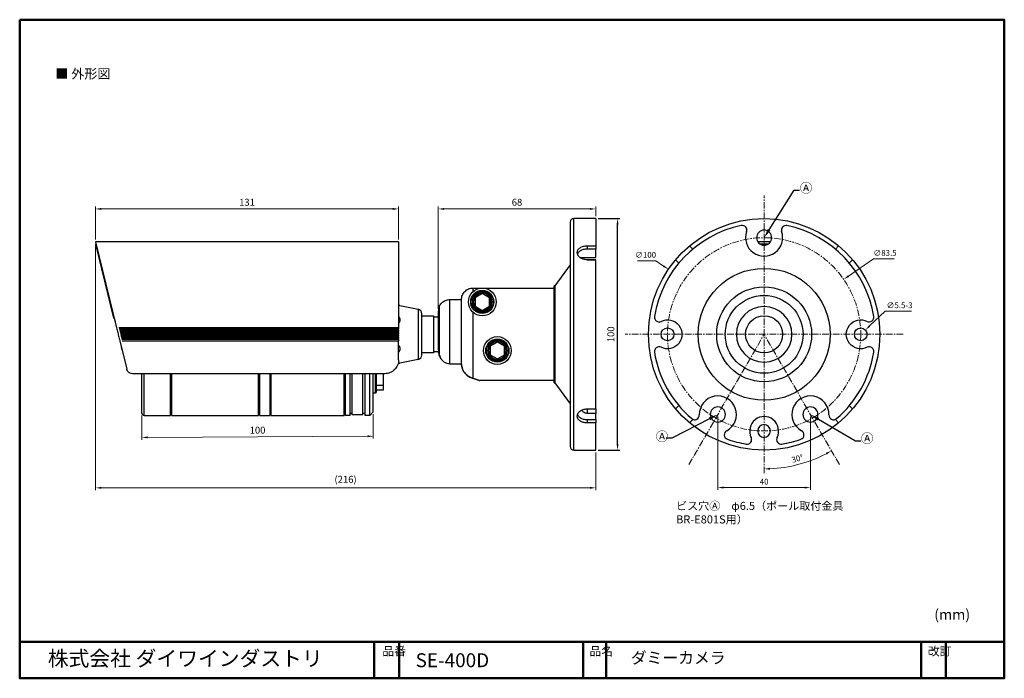
# Model space of a CAD drawing. Units: millimetres. Extents: x 18 to 443, y 10 to 295.
import ezdxf
from ezdxf import colors
from ezdxf.entities.mleader import LeaderData, LeaderLine
from ezdxf.math import Vec2, Vec3

# ---------------------------------------------------------------- set-up
doc = ezdxf.new("R2010")
doc.units = ezdxf.units.MM
doc.header["$LTSCALE"] = 0.3
doc.linetypes.add('CENTER', pattern=[50.8, 31.75, -6.35, 6.35, -6.35])
for name, color, linetype, lineweight in [('AM_5', 3, 'Continuous', 25), ('中心線', 2, 'CENTER', 13), ('外形線', 7, 'Continuous', 30), ('寸法線', 3, 'Continuous', 15), ('枠', 130, 'CENTER', 50)]:
    doc.layers.add(name, color=color, linetype=linetype, lineweight=lineweight)
doc.layers.add('レイヤー_1_0', color=160, linetype='Continuous')
doc.styles.add('KANJISTD', font='txt', dxfattribs={"bigfont": 'extfont'})
doc.styles.get("Standard").update_dxf_attribs({"font": 'romans.shx', "width": 0.8, "bigfont": 'bigfont.shx'})
doc.dimstyles.new('AM_ISO$0', dxfattribs={"dimtxt": 3, "dimasz": 2.5, "dimexe": 1, "dimexo": 1, "dimgap": 1, "dimtad": 1, "dimdsep": 46, "dimtxsty": 'Standard', "dimcen": 0, "dimclrd": 256, "dimclre": 256, "dimclrt": 2, "dimadec": 0, "dimazin": 2, "dimtp": 0.1, "dimtm": 0.1, "dimtfac": 0.71, "dimtmove": 0, "dimatfit": 3, "dimfxl": 1, "dimlwd": -1, "dimlwe": -1, "dimarcsym": 1})
doc.dimstyles.new('AM_ISO$2', dxfattribs={"dimtxt": 3, "dimasz": 2.5, "dimexe": 1, "dimexo": 1, "dimgap": 1, "dimtad": 1, "dimdsep": 46, "dimtxsty": 'Standard', "dimcen": 0, "dimclrd": 256, "dimclre": 256, "dimclrt": 2, "dimadec": 0, "dimazin": 2, "dimtp": 0.1, "dimtm": 0.1, "dimtfac": 0.71, "dimtmove": 0, "dimatfit": 3, "dimfxl": 1, "dimlwd": -1, "dimlwe": -1, "dimarcsym": 1})
doc.dimstyles.new('AM_ISO$3', dxfattribs={"dimtxt": 3, "dimasz": 2.5, "dimexe": 1, "dimexo": 1, "dimgap": 1, "dimtad": 1, "dimtoh": 1, "dimdsep": 46, "dimtxsty": 'Standard', "dimcen": 0, "dimclrd": 256, "dimclre": 256, "dimclrt": 2, "dimadec": 0, "dimazin": 2, "dimtp": 0.1, "dimtm": 0.1, "dimtfac": 0.71, "dimtofl": 0, "dimtmove": 0, "dimatfit": 0, "dimfxl": 1, "dimlwd": -1, "dimlwe": -1, "dimarcsym": 1})

# ---------------------------------------------------------------- blocks, each defined once
blk = doc.blocks.new('*D221')
at = {"layer": 'Defpoints', "color": 0, "transparency": 16777216}
for p in [(181.26, 212.85), (50.26, 198.68), (181.26, 198.68)]:
    blk.add_point(p, dxfattribs=at)
at = {"layer": '寸法線', "transparency": 16777216}
for p, q in [((50.26, 199.68), (50.26, 213.85)), ((52.76, 212.85), (178.76, 212.85)), ((181.26, 199.68), (181.26, 213.85))]:
    blk.add_line(p, q, dxfattribs=at)
for points in [[(52.76, 213.26), (52.76, 212.43), (50.26, 212.85)], [(178.76, 213.26), (178.76, 212.43), (181.26, 212.85)]]:
    blk.add_solid(points, dxfattribs=at)
at = {"layer": '寸法線', "color": 2, "transparency": 16777216, "insert": (115.76, 215.35), "char_height": 3, "attachment_point": 5}
blk.add_mtext('131', dxfattribs=at)
blk = doc.blocks.new('*D222')
at = {"layer": 'Defpoints', "color": 0, "transparency": 16777216}
for p in [(70.27, 124.68), (170.26, 125.18), (170.32, 114.65)]:
    blk.add_point(p, dxfattribs=at)
at = {"layer": '寸法線', "transparency": 16777216}
for p, q in [((70.27, 123.68), (70.32, 113.15)), ((170.27, 124.18), (170.32, 113.65)), ((72.82, 114.17), (167.82, 114.64))]:
    blk.add_line(p, q, dxfattribs=at)
for points in [[(167.82, 115.06), (167.82, 114.22), (170.32, 114.65)], [(72.82, 114.58), (72.82, 113.75), (70.32, 114.15)]]:
    blk.add_solid(points, dxfattribs=at)
at = {"layer": '寸法線', "color": 2, "transparency": 16777216, "insert": (120.31, 116.9), "char_height": 3, "attachment_point": 5, "rotation": 0.2865}
blk.add_mtext('100', dxfattribs=at)
blk = doc.blocks.new('*D223')
at = {"layer": 'Defpoints', "color": 0, "transparency": 16777216}
for p in [(50.26, 198.68), (266.41, 108.68), (266.41, 92.36)]:
    blk.add_point(p, dxfattribs=at)
at = {"layer": '寸法線', "transparency": 16777216}
for p, q in [((50.26, 197.68), (50.26, 91.36)), ((266.41, 107.68), (266.41, 91.36)), ((52.76, 92.36), (263.91, 92.36))]:
    blk.add_line(p, q, dxfattribs=at)
for points in [[(52.76, 92.77), (52.76, 91.94), (50.26, 92.36)], [(263.91, 92.77), (263.91, 91.94), (266.41, 92.36)]]:
    blk.add_solid(points, dxfattribs=at)
at = {"layer": '寸法線', "color": 2, "transparency": 16777216, "insert": (158.34, 95.64), "char_height": 3, "attachment_point": 5}
blk.add_mtext('(216)', dxfattribs=at)
blk = doc.blocks.new('*D224')
at = {"layer": 'Defpoints', "color": 0, "transparency": 16777216}
for p in [(266.41, 212.85), (266.41, 208.68), (198.41, 168.68)]:
    blk.add_point(p, dxfattribs=at)
at = {"layer": '寸法線', "transparency": 16777216}
for p, q in [((198.41, 169.68), (198.41, 213.85)), ((200.91, 212.85), (263.91, 212.85)), ((266.41, 209.68), (266.41, 213.85))]:
    blk.add_line(p, q, dxfattribs=at)
for points in [[(200.91, 213.26), (200.91, 212.43), (198.41, 212.85)], [(263.91, 213.26), (263.91, 212.43), (266.41, 212.85)]]:
    blk.add_solid(points, dxfattribs=at)
at = {"layer": '寸法線', "color": 2, "transparency": 16777216, "insert": (232.41, 215.35), "char_height": 3, "attachment_point": 5}
blk.add_mtext('68', dxfattribs=at)
blk = doc.blocks.new('*D225')
at = {"layer": 'AM_5', "transparency": 16777216}
for p, q in [((267.41, 208.68), (276.86, 208.68)), ((275.86, 111.18), (275.86, 206.18)), ((267.41, 108.68), (276.86, 108.68))]:
    blk.add_line(p, q, dxfattribs=at)
for points in [[(275.45, 206.18), (276.28, 206.18), (275.86, 208.68)], [(275.45, 111.18), (276.28, 111.18), (275.86, 108.68)]]:
    blk.add_solid(points, dxfattribs=at)
at = {"layer": 'Defpoints', "color": 0, "transparency": 16777216}
for p in [(266.41, 208.68), (275.86, 208.68), (266.41, 108.68)]:
    blk.add_point(p, dxfattribs=at)
at = {"layer": 'AM_5', "color": 2, "transparency": 16777216, "insert": (273.36, 158.68), "char_height": 3, "attachment_point": 5, "rotation": 90}
blk.add_mtext('100', dxfattribs=at)
blk = doc.blocks.new('*D226')
at = {"layer": 'Defpoints', "color": 0, "ltscale": 0.3, "transparency": 16777216}
for p in [(382.94, 160.57), (378.94, 156.79)]:
    blk.add_point(p, dxfattribs=at)
at = {"layer": '寸法線', "ltscale": 0.3, "transparency": 16777216}
for p, q in [((384.75, 162.29), (391.51, 168.66)), ((391.51, 168.66), (402.89, 168.66))]:
    blk.add_line(p, q, dxfattribs=at)
blk.add_solid([(384.47, 162.59), (385.04, 161.98), (382.94, 160.57)], dxfattribs=at)
at = {"layer": '寸法線', "color": 2, "ltscale": 0.3, "transparency": 16777216, "insert": (397.7, 170.91), "char_height": 2.5, "attachment_point": 5}
blk.add_mtext('∅5.5-3', dxfattribs=at)
blk = doc.blocks.new('*D227')
at = {"layer": 'Defpoints', "color": 0, "ltscale": 0.3, "transparency": 16777216}
for p in [(339.19, 218.68), (339.19, 158.68), (371.69, 102.39), (339.19, 98.68), (349.28, 101.43)]:
    blk.add_point(p, dxfattribs=at)
at = {"layer": '寸法線', "ltscale": 0.3, "transparency": 16777216}
blk.add_arc((339.19, 158.68), 58.14, 272.4641, 297.5359, dxfattribs=at)
for points in [[(365.86, 107.5), (366.26, 106.77), (368.25, 108.33)], [(341.69, 100.18), (341.68, 101.02), (339.19, 100.55)]]:
    blk.add_solid(points, dxfattribs=at)
at = {"layer": '寸法線', "color": 2, "ltscale": 0.3, "transparency": 16777216, "insert": (353.65, 104.7), "char_height": 2.5, "attachment_point": 5, "rotation": 15}
blk.add_mtext('30°', dxfattribs=at)
blk = doc.blocks.new('*D228')
at = {"layer": 'Defpoints', "color": 0, "ltscale": 0.3, "transparency": 16777216}
for p in [(319.19, 124.04), (359.19, 124.04), (359.19, 92.47)]:
    blk.add_point(p, dxfattribs=at)
at = {"layer": '寸法線', "ltscale": 0.3, "transparency": 16777216}
for p, q in [((319.19, 123.04), (319.19, 91.47)), ((359.19, 123.04), (359.19, 91.47)), ((321.69, 92.47), (356.69, 92.47))]:
    blk.add_line(p, q, dxfattribs=at)
for points in [[(321.69, 92.88), (321.69, 92.05), (319.19, 92.47)], [(356.69, 92.88), (356.69, 92.05), (359.19, 92.47)]]:
    blk.add_solid(points, dxfattribs=at)
at = {"layer": '寸法線', "color": 2, "ltscale": 0.3, "transparency": 16777216, "insert": (339.19, 94.72), "char_height": 2.5, "attachment_point": 5}
blk.add_mtext('40', dxfattribs=at)
blk = doc.blocks.new('*D229')
at = {"layer": 'Defpoints', "color": 0, "ltscale": 0.3, "transparency": 16777216}
for p in [(373.55, 182.39), (304.82, 134.97)]:
    blk.add_point(p, dxfattribs=at)
at = {"layer": '寸法線', "ltscale": 0.3, "transparency": 16777216}
for p, q in [((375.61, 183.81), (386.45, 191.29)), ((386.45, 191.29), (395.36, 191.29))]:
    blk.add_line(p, q, dxfattribs=at)
blk.add_solid([(375.37, 184.15), (375.84, 183.47), (373.55, 182.39)], dxfattribs=at)
at = {"layer": '寸法線', "color": 2, "ltscale": 0.3, "transparency": 16777216, "insert": (391.4, 193.54), "char_height": 2.5, "attachment_point": 5}
blk.add_mtext('∅83.5', dxfattribs=at)
blk = doc.blocks.new('*D230')
at = {"layer": 'Defpoints', "color": 0, "ltscale": 0.3, "transparency": 16777216}
for p in [(297.82, 186.78), (380.55, 130.59)]:
    blk.add_point(p, dxfattribs=at)
at = {"layer": '寸法線', "ltscale": 0.3, "transparency": 16777216}
for p, q in [((292.43, 190.44), (284.48, 190.44)), ((295.76, 188.18), (292.43, 190.44))]:
    blk.add_line(p, q, dxfattribs=at)
blk.add_solid([(295.99, 188.53), (295.52, 187.84), (297.82, 186.78)], dxfattribs=at)
at = {"layer": '寸法線', "color": 2, "ltscale": 0.3, "transparency": 16777216, "insert": (287.95, 192.69), "char_height": 2.5, "attachment_point": 5}
blk.add_mtext('∅100', dxfattribs=at)

msp = doc.modelspace()

# ---------------------------------------------------------------- linework, layer by layer
for p, q in [((256.914, 108.683), (256.914, 208.683)), ((266.414, 208.683), (256.914, 208.683)), ((266.414, 208.683), (266.414, 196.915)), ((255.414, 207.183), (255.414, 110.183)), ((50.264, 198.683), (59.401, 161.482)), ((181.264, 198.683), (50.264, 198.683)), ((50.264, 197.683), (58.131, 165.656)), ((50.51, 197.683), (50.264, 197.683)), ((181.264, 198.683), (181.264, 161.482)), ((262.664, 196.915), (266.414, 196.915)), ((262.664, 196.915), (262.664, 195.496)), ((266.414, 196.915), (266.414, 195.496)), ((306.937, 196.916), (308.356, 195.496)), ((371.381, 196.916), (369.962, 195.496)), ((259.552, 191.933), (266.414, 191.933)), ((266.414, 195.496), (262.664, 195.496)), ((266.414, 191.933), (266.414, 195.496)), ((255.414, 188.683), (248.809, 179.681)), ((266.414, 190.905), (262.664, 190.905)), ((262.664, 190.905), (266.414, 190.905)), ((266.414, 126.46), (266.414, 190.905)), ((302.346, 189.486), (300.926, 190.906)), ((377.392, 190.906), (375.972, 189.486)), ((213.414, 178.681), (248.414, 178.681)), ((213.414, 178.681), (217.414, 178.681)), ((213.414, 177.153), (213.414, 178.681)), ((217.414, 178.681), (248.414, 178.681)), ((248.414, 137.681), (248.414, 179.681)), ((248.809, 179.681), (248.414, 179.681)), ((248.414, 138.681), (248.414, 178.681)), ((217.414, 176.318), (214.264, 174.5)), ((214.264, 174.5), (214.264, 170.862)), ((220.564, 174.5), (217.414, 176.318)), ((220.564, 170.862), (220.564, 174.5)), ((181.821, 171.183), (181.264, 171.183)), ((181.821, 171.183), (189.68, 169.512)), ((198.832, 170.681), (198.832, 149.737)), ((198.832, 149.737), (198.832, 170.681)), ((203.414, 173.681), (208.414, 173.681)), ((203.414, 145.992), (203.414, 173.681)), ((203.414, 173.681), (208.414, 173.681)), ((208.414, 145.992), (208.414, 173.681)), ((213.107, 170.681), (212.832, 170.681)), ((214.264, 170.862), (217.414, 169.044)), ((217.414, 169.044), (220.564, 170.862)), ((221.997, 170.681), (221.722, 170.681)), ((189.68, 169.512), (189.68, 147.853)), ((191.264, 149.809), (191.264, 167.556)), ((191.264, 166.683), (196.264, 166.683)), ((196.264, 166.683), (196.264, 150.683)), ((196.264, 166.183), (198.414, 166.183)), ((198.414, 168.681), (198.414, 152.681)), ((213.414, 139.681), (213.414, 168.209)), ((58.131, 165.656), (58.144, 165.603)), ((58.376, 165.656), (58.131, 165.656)), ((58.389, 165.603), (58.144, 165.603)), ((58.389, 165.603), (58.486, 165.209)), ((58.486, 165.209), (58.738, 164.183)), ((59.401, 161.482), (59.538, 160.924)), ((59.538, 160.924), (59.661, 160.424)), ((59.661, 160.424), (59.783, 159.929)), ((59.783, 159.929), (59.906, 159.429)), ((59.906, 159.429), (60.028, 158.933)), ((60.028, 158.933), (60.15, 158.433)), ((60.15, 158.433), (60.272, 157.937)), ((60.272, 157.937), (60.395, 157.437)), ((60.395, 157.437), (60.517, 156.942)), ((181.264, 161.482), (60.401, 161.482)), ((181.264, 160.924), (60.538, 160.924)), ((181.264, 160.424), (60.661, 160.424)), ((181.264, 159.929), (60.783, 159.929)), ((181.264, 159.429), (60.906, 159.429)), ((181.264, 158.933), (61.028, 158.933)), ((181.264, 158.433), (61.15, 158.433)), ((181.264, 157.937), (61.272, 157.937)), ((181.264, 157.437), (61.395, 157.437)), ((181.264, 161.482), (181.264, 160.924)), ((181.264, 160.424), (181.264, 160.924)), ((181.264, 160.424), (181.264, 159.929)), ((181.264, 159.429), (181.264, 159.929)), ((181.264, 159.429), (181.264, 158.933)), ((181.264, 158.433), (181.264, 158.933)), ((181.264, 158.433), (181.264, 157.937)), ((181.264, 157.437), (181.264, 157.937)), ((181.264, 157.437), (181.264, 156.942)), ((248.791, 158.683), (248.791, 158.681)), ((60.517, 156.942), (60.64, 156.441)), ((60.64, 156.441), (60.777, 155.882)), ((60.777, 155.882), (63.797, 143.586)), ((61.44, 153.183), (61.692, 152.156)), ((181.264, 156.942), (61.517, 156.942)), ((181.264, 156.441), (61.64, 156.441)), ((61.777, 155.882), (181.264, 155.882)), ((181.264, 156.441), (181.264, 156.942)), ((181.264, 156.441), (181.264, 155.882)), ((181.264, 147.683), (181.264, 155.882)), ((223.914, 155.318), (220.764, 153.5)), ((220.764, 153.5), (220.764, 149.862)), ((227.064, 153.5), (223.914, 155.318)), ((227.064, 149.862), (227.064, 153.5)), ((62.177, 150.183), (62.177, 150.183)), ((196.264, 150.683), (191.264, 150.683)), ((198.51, 151.183), (196.264, 151.183)), ((220.764, 149.862), (223.914, 148.044)), ((223.914, 148.044), (227.064, 149.862)), ((181.073, 146.183), (181.821, 146.183)), ((189.68, 147.853), (181.821, 146.183)), ((203.414, 145.992), (208.414, 145.992)), ((223.914, 146.681), (223.915, 146.681)), ((175.264, 141.683), (66.225, 141.683)), ((70.265, 124.683), (70.265, 141.683)), ((71.264, 123.683), (71.264, 141.683)), ((82.764, 123.683), (82.764, 141.683)), ((82.864, 124.183), (82.864, 141.683)), ((83.264, 123.683), (83.264, 141.683)), ((120.764, 123.683), (120.764, 141.683)), ((121.264, 123.683), (121.264, 141.683)), ((125.764, 123.683), (125.764, 141.683)), ((126.264, 123.683), (126.264, 141.683)), ((157.764, 123.683), (157.764, 141.683)), ((158.264, 123.683), (158.264, 141.683)), ((160.264, 123.683), (160.264, 141.683)), ((161.264, 123.933), (161.264, 141.683)), ((165.764, 123.933), (165.764, 141.683)), ((166.764, 123.683), (166.764, 141.683)), ((168.764, 123.683), (168.764, 141.683)), ((170.264, 125.183), (170.264, 141.683)), ((171.264, 133.433), (171.264, 141.683)), ((171.764, 133.933), (171.764, 141.683)), ((174.764, 136.58), (174.764, 141.683)), ((174.764, 136.58), (171.764, 136.58)), ((174.764, 134.683), (174.764, 136.58)), ((248.414, 138.681), (216.414, 138.681)), ((248.414, 138.681), (216.414, 138.681)), ((248.414, 137.681), (248.811, 137.681)), ((248.811, 137.681), (255.414, 128.683)), ((170.264, 133.433), (171.264, 133.433)), ((171.764, 134.683), (174.764, 134.683)), ((302.346, 127.881), (300.926, 126.461)), ((375.972, 127.881), (377.392, 126.461)), ((71.264, 123.683), (82.764, 123.683)), ((82.864, 124.183), (83.264, 124.183)), ((83.264, 123.683), (120.764, 123.683)), ((120.764, 123.933), (121.264, 123.933)), ((121.264, 123.683), (125.764, 123.683)), ((125.764, 123.933), (126.264, 123.933)), ((126.264, 123.683), (157.764, 123.683)), ((160.264, 123.683), (158.264, 123.683)), ((161.264, 124.433), (160.264, 124.433)), ((165.764, 123.933), (161.264, 123.933)), ((166.764, 124.433), (165.764, 124.433)), ((168.764, 123.683), (166.764, 123.683)), ((168.764, 123.683), (170.264, 125.183)), ((262.664, 126.46), (266.414, 126.46)), ((262.664, 126.46), (262.664, 124.544)), ((266.414, 124.544), (262.664, 124.544)), ((266.414, 126.46), (266.414, 124.544)), ((266.414, 121.87), (266.414, 124.544)), ((262.664, 121.87), (266.414, 121.87)), ((262.664, 121.87), (262.664, 120.45)), ((266.414, 120.45), (262.664, 120.45)), ((266.414, 121.87), (266.414, 120.45)), ((266.414, 108.683), (266.414, 120.45)), ((308.356, 121.87), (306.937, 120.451)), ((308.356, 121.87), (308.425, 121.939)), ((369.962, 121.87), (369.908, 121.924)), ((371.381, 120.451), (369.962, 121.87)), ((256.914, 108.683), (266.414, 108.683))]:
    msp.add_line(p, q)
for centre, radius in [((339.185, 158.682), 50), ((339.185, 158.682), 28.5), ((217.414, 172.681), 6), ((339.185, 158.682), 20.5), ((217.414, 172.681), 5), ((217.414, 172.681), 4.75), ((339.185, 158.682), 16.8), ((339.185, 158.682), 8), ((223.914, 151.681), 6), ((297.435, 158.682), 2.75), ((380.935, 158.682), 2.75), ((223.914, 151.681), 5), ((223.914, 151.681), 4.75)]:
    msp.add_circle(centre, radius)
at = {"extrusion": (-2e-15, -1e-15, -1)}
for centre, radius in [((-339.185, 200.432), 3.25), ((-339.185, 158.682), 12), ((-319.185, 124.041), 3.25), ((-359.185, 124.041), 3.25), ((-339.185, 116.932), 2.75)]:
    msp.add_circle(centre, radius, dxfattribs=at)
at = {"extrusion": (1e-16, 3.4e-15, -1)}
for centre, radius in [((-217.414, 172.681), 4.25), ((-217.414, 172.681), 3.75), ((-223.914, 151.681), 4.25), ((-223.914, 151.681), 3.75)]:
    msp.add_circle(centre, radius, dxfattribs=at)
for centre, radius, start, end in [((256.914, 207.183), 1.5, 90.00001, 179.99995), ((339.185, 158.682), 48.016, 101.8442, 170.75894), ((329.74, 203.718), 2, 340.81704, 101.8442), ((348.63, 203.718), 2, 78.1558, 199.18296), ((339.185, 158.682), 48.016, 9.24106, 78.1558), ((339.185, 200.432), 8, 160.81704, 19.18296), ((339.159, 158.683), 40, 86.12212, 93.80598), ((339.159, 158.683), 39, 87.50078, 92.42732), ((339.159, 158.683), 38.7, 88.35766, 91.57044), ((203.414, 168.681), 5, 156.42181, 180), ((189.264, 167.556), 2, 359.99999, 77.99991), ((293.767, 166.071), 2, 170.75894, 296.40079), ((384.604, 166.071), 2, 243.59921, 9.24106), ((293.767, 151.292), 2, 63.59921, 189.24106), ((384.604, 151.292), 2, 350.75894, 116.40079), ((189.264, 149.809), 2, 282.00009, 0.00001), ((339.185, 158.682), 48.016, 189.24106, 229.31623), ((339.185, 158.682), 48.016, 310.68377, 350.75894), ((171.264, 133.933), 0.5, 270.00033, 0.00002), ((319.185, 124.041), 8, 298.54763, 181.45237), ((359.185, 124.041), 8, 358.54763, 241.45237), ((71.264, 124.681), 0.998, 179.90225, 270.04053), ((309.188, 123.787), 2, 229.31623, 1.45237), ((369.182, 123.787), 2, 178.54763, 310.68377), ((339.185, 116.932), 6.25, 333.59921, 206.40079), ((323.964, 115.257), 2, 118.54763, 250.68377), ((354.406, 115.257), 2, 289.31623, 61.45237), ((339.185, 158.682), 48.016, 250.68377, 260.75894), ((331.796, 113.263), 2, 260.75894, 26.40079), ((346.575, 113.263), 2, 153.59921, 279.24106), ((339.185, 158.682), 48.016, 279.24106, 289.31623), ((256.914, 110.183), 1.5, 180.00005, 269.99999)]:
    msp.add_arc(centre, radius, start, end)
at = {"extrusion": (-2e-15, -1e-15, -1)}
msp.add_arc((-297.435, 158.682), 6.25, 63.59921, 296.40079, dxfattribs=at)
at = {"extrusion": (2e-15, -1e-15, -1)}
msp.add_arc((-380.935, 158.682), 6.25, 243.59921, 116.40079, dxfattribs=at)
for points, knots in [([(258.414, 194.038), (258.414, 194.416), (258.521, 194.811), (258.955, 195.528), (259.282, 195.848), (260.036, 196.35), (260.514, 196.564), (261.561, 196.846), (262.131, 196.915), (262.664, 196.915)], [0.0064069916, 0.0064069916, 0.0064069916, 0.0064069916, 0.0080087381, 0.0080087381, 0.0096104846, 0.0096104846, 0.0112122339, 0.0112122339, 0.0128139832, 0.0128139832, 0.0128139832, 0.0128139832]), ([(262.664, 190.905), (262.131, 190.905), (261.561, 190.987), (260.514, 191.318), (260.036, 191.566), (259.282, 192.132), (258.955, 192.487), (258.521, 193.251), (258.414, 193.66), (258.414, 194.038)], [0, 0, 0, 0, 0.0016017493, 0.0016017493, 0.0032034986, 0.0032034986, 0.0048052451, 0.0048052451, 0.0064069916, 0.0064069916, 0.0064069916, 0.0064069916]), ([(262.664, 195.496), (262.131, 195.496), (261.561, 195.427), (260.514, 195.146), (260.036, 194.932), (259.282, 194.432), (258.955, 194.112), (258.654, 193.615), (258.586, 193.471), (258.534, 193.323)], [-0.0128145498, -0.0128145498, -0.0128145498, -0.0128145498, -0.0112127294, -0.0112127294, -0.009610909, -0.009610909, -0.008009092, -0.008009092, -0.0073857912, -0.0073857912, -0.0073857912, -0.0073857912]), ([(208.414, 173.681), (208.414, 173.99), (208.445, 174.327), (208.576, 174.986), (208.677, 175.309), (208.913, 175.879), (209.07, 176.179), (209.444, 176.739), (209.661, 176.998), (210.097, 177.435), (210.357, 177.651), (210.916, 178.025), (211.216, 178.182), (211.786, 178.418), (212.109, 178.519), (212.769, 178.651), (213.106, 178.681), (213.414, 178.681)], [-0.0074048174, -0.0074048174, -0.0074048174, -0.0074048174, -0.0064792141, -0.0064792141, -0.0055536108, -0.0055536108, -0.0046280084, -0.0046280084, -0.0037024061, -0.0037024061, -0.0027768043, -0.0027768043, -0.0018512026, -0.0018512026, -0.0009256013, -0.0009256013, 0, 0, 0, 0]), ([(208.414, 173.681), (208.414, 173.99), (208.445, 174.327), (208.576, 174.986), (208.677, 175.309), (208.913, 175.879), (209.07, 176.179), (209.444, 176.739), (209.661, 176.998), (210.097, 177.435), (210.357, 177.651), (210.916, 178.025), (211.216, 178.182), (211.786, 178.418), (212.109, 178.519), (212.769, 178.651), (213.106, 178.681), (213.414, 178.681)], [-0.0074048174, -0.0074048174, -0.0074048174, -0.0074048174, -0.0064792141, -0.0064792141, -0.0055536108, -0.0055536108, -0.0046280084, -0.0046280084, -0.0037024061, -0.0037024061, -0.0027768043, -0.0027768043, -0.0018512026, -0.0018512026, -0.0009256013, -0.0009256013, 0, 0, 0, 0]), ([(248.809, 179.681), (248.808, 179.673), (248.808, 179.658), (248.808, 179.626), (248.807, 179.572), (248.806, 179.462), (248.805, 179.244), (248.804, 178.806), (248.802, 178.181), (248.801, 177.431), (248.799, 176.431), (248.797, 175.181), (248.795, 173.182), (248.794, 170.682), (248.792, 167.682), (248.791, 163.682), (248.791, 160.683), (248.791, 158.683)], [-0.033062775, -0.033062775, -0.033062775, -0.033062775, -0.033025875, -0.032988974, -0.032915174, -0.032767572, -0.032472368, -0.031881962, -0.030701148, -0.029520335, -0.028339522, -0.025977895, -0.023616268, -0.018893014, -0.014169761, -0.009446507, 0, 0, 0, 0]), ([(198.832, 170.681), (198.945, 170.94), (199.089, 171.207), (199.444, 171.739), (199.661, 171.998), (200.097, 172.435), (200.357, 172.651), (200.916, 173.025), (201.216, 173.182), (201.786, 173.418), (202.109, 173.519), (202.769, 173.651), (203.106, 173.681), (203.414, 173.681)], [-0.0054603605, -0.0054603605, -0.0054603605, -0.0054603605, -0.0046280086, -0.0046280086, -0.0037024055, -0.0037024055, -0.0027768038, -0.0027768038, -0.0018512021, -0.0018512021, -0.000925601, -0.000925601, 0, 0, 0, 0]), ([(198.832, 170.681), (198.945, 170.94), (199.089, 171.207), (199.444, 171.739), (199.661, 171.998), (200.097, 172.435), (200.357, 172.651), (200.916, 173.025), (201.216, 173.182), (201.786, 173.418), (202.109, 173.519), (202.769, 173.651), (203.106, 173.681), (203.414, 173.681)], [-0.0054603605, -0.0054603605, -0.0054603605, -0.0054603605, -0.0046280086, -0.0046280086, -0.0037024055, -0.0037024055, -0.0027768038, -0.0027768038, -0.0018512021, -0.0018512021, -0.000925601, -0.000925601, 0, 0, 0, 0]), ([(248.791, 158.681), (248.791, 156.681), (248.792, 153.681), (248.793, 149.681), (248.795, 146.681), (248.797, 144.181), (248.799, 142.181), (248.801, 140.931), (248.803, 139.931), (248.804, 139.181), (248.806, 138.556), (248.807, 138.118), (248.809, 137.9), (248.809, 137.79), (248.81, 137.736), (248.811, 137.704), (248.811, 137.689), (248.811, 137.681)], [-0.132342628, -0.132342628, -0.132342628, -0.132342628, -0.122901129, -0.11818038, -0.11345963, -0.108738881, -0.106378506, -0.104018131, -0.102837944, -0.101657756, -0.100477569, -0.099887475, -0.099592428, -0.099444905, -0.099371143, -0.099334262, -0.099297382, -0.099297382, -0.099297382, -0.099297382]), ([(198.414, 152.681), (198.414, 152.414), (198.422, 152.137), (198.472, 151.401), (198.533, 150.942), (198.674, 150.277), (198.747, 150.006), (198.832, 149.737)], [0.0344775983, 0.0344775983, 0.0344775983, 0.0344775983, 0.0352324146, 0.0352324146, 0.0364982522, 0.0364982522, 0.0372722239, 0.0372722239, 0.0372722239, 0.0372722239]), ([(198.832, 149.737), (198.747, 150.006), (198.674, 150.277), (198.577, 150.737), (198.539, 150.957), (198.508, 151.182)], [0.0203631415, 0.0203631415, 0.0203631415, 0.0203631415, 0.0211371132, 0.0211371132, 0.0217746846, 0.0217746846, 0.0217746846, 0.0217746846]), ([(200.518, 147.1), (200.36, 147.239), (200.21, 147.385), (199.763, 147.877), (199.446, 148.347), (199.082, 149.06), (198.947, 149.397), (198.832, 149.737)], [0.0173859859, 0.0173859859, 0.0173859859, 0.0173859859, 0.0179629909, 0.0179629909, 0.0193800105, 0.0193800105, 0.0203631415, 0.0203631415, 0.0203631415, 0.0203631415]), ([(198.832, 149.737), (198.947, 149.397), (199.082, 149.06), (199.446, 148.347), (199.763, 147.877), (200.362, 147.217), (200.746, 146.891), (201.431, 146.461), (201.858, 146.269), (202.593, 146.056), (203.039, 145.992), (203.414, 145.992)], [0.0372722239, 0.0372722239, 0.0372722239, 0.0372722239, 0.0382553549, 0.0382553549, 0.0396723745, 0.0396723745, 0.0409303659, 0.0409303659, 0.0421000174, 0.0421000174, 0.0432265241, 0.0432265241, 0.0432265241, 0.0432265241]), ([(181.264, 147.683), (181.264, 146.913), (181.108, 146.098), (180.488, 144.629), (180.035, 143.969), (179.507, 143.44)], [0.0091510277, 0.0091510277, 0.0091510277, 0.0091510277, 0.0115540636, 0.0115540636, 0.0138806601, 0.0138806601, 0.0138806601, 0.0138806601]), ([(213.414, 139.681), (212.833, 139.834), (212.228, 140.075), (211.083, 140.745), (210.555, 141.157), (209.575, 142.212), (209.144, 142.874), (208.563, 144.364), (208.414, 145.16), (208.414, 145.992)], [-0.0126672914, -0.0126672914, -0.0126672914, -0.0126672914, -0.0112740996, -0.0112740996, -0.0099419586, -0.0099419586, -0.0084465425, -0.0084465425, -0.0070026147, -0.0070026147, -0.0070026147, -0.0070026147]), ([(208.414, 145.992), (208.414, 145.168), (208.56, 144.382), (209.118, 142.932), (209.522, 142.292), (210.485, 141.214), (211.038, 140.774), (212.216, 140.08), (212.827, 139.836), (213.414, 139.681)], [-0.0092734648, -0.0092734648, -0.0092734648, -0.0092734648, -0.006946413, -0.006946413, -0.0046010675, -0.0046010675, -0.0023043353, -0.0023043353, 0, 0, 0, 0]), ([(64.682, 142.215), (64.613, 142.27), (64.547, 142.327), (64.252, 142.613), (64.053, 142.899), (63.87, 143.334), (63.828, 143.459), (63.797, 143.586)], [0.0172442482, 0.0172442482, 0.0172442482, 0.0172442482, 0.0175105766, 0.0175105766, 0.018535898, 0.018535898, 0.0189348494, 0.0189348494, 0.0189348494, 0.0189348494]), ([(66.225, 141.683), (65.911, 141.683), (65.58, 141.745), (65.06, 141.958), (64.859, 142.078), (64.682, 142.215)], [0.0156303907, 0.0156303907, 0.0156303907, 0.0156303907, 0.0165704837, 0.0165704837, 0.0172442482, 0.0172442482, 0.0172442482, 0.0172442482]), ([(179.507, 143.44), (179.49, 143.423), (179.472, 143.405), (178.936, 142.882), (178.276, 142.434), (176.819, 141.834), (176.02, 141.683), (175.264, 141.683)], [0.0138806601, 0.0138806601, 0.0138806601, 0.0138806601, 0.0139570995, 0.0139570995, 0.0162226327, 0.0162226327, 0.0184881658, 0.0184881658, 0.0184881658, 0.0184881658]), ([(213.414, 139.681), (213.56, 139.643), (213.778, 139.583), (214.068, 139.499), (214.356, 139.413), (214.716, 139.299), (215.073, 139.18), (215.357, 139.08), (215.57, 139.004), (215.747, 138.939), (215.888, 138.886), (215.994, 138.846), (216.099, 138.806), (216.204, 138.765), (216.292, 138.73), (216.362, 138.702), (216.397, 138.688), (216.414, 138.681)], [0.0296270764, 0.0296270764, 0.0296270764, 0.0296270764, 0.030621041, 0.0311180232, 0.0316150055, 0.0326089701, 0.0336029346, 0.0340999169, 0.0345968992, 0.0350938815, 0.0353423726, 0.0355908638, 0.0358393549, 0.0360878461, 0.0363363372, 0.0364605828, 0.0365848283, 0.0365848283, 0.0365848283, 0.0365848283]), ([(258.414, 123.327), (258.414, 123.705), (258.521, 124.114), (258.955, 124.879), (259.282, 125.233), (260.036, 125.799), (260.514, 126.047), (261.561, 126.378), (262.131, 126.46), (262.664, 126.46)], [-0.0064069916, -0.0064069916, -0.0064069916, -0.0064069916, -0.0048052451, -0.0048052451, -0.0032034986, -0.0032034986, -0.0016017493, -0.0016017493, 0, 0, 0, 0]), ([(258.534, 124.042), (258.586, 123.895), (258.654, 123.75), (258.955, 123.253), (259.282, 122.933), (260.036, 122.433), (260.514, 122.22), (261.561, 121.938), (262.131, 121.87), (262.664, 121.87)], [0.0073857906, 0.0073857906, 0.0073857906, 0.0073857906, 0.008009092, 0.008009092, 0.009610909, 0.009610909, 0.0112127294, 0.0112127294, 0.0128145498, 0.0128145498, 0.0128145498, 0.0128145498]), ([(262.664, 124.544), (262.392, 124.544), (262.1, 124.592), (261.551, 124.788), (261.294, 124.934), (260.786, 125.322), (260.542, 125.595), (260.334, 125.902), (260.327, 125.912), (260.32, 125.922)], [-0.0061342582, -0.0061342582, -0.0061342582, -0.0061342582, -0.0053173795, -0.0053173795, -0.0045005008, -0.0045005008, -0.0033753756, -0.0033753756, -0.0033374986, -0.0033374986, -0.0033374986, -0.0033374986]), ([(262.664, 120.45), (262.131, 120.45), (261.561, 120.519), (260.514, 120.801), (260.036, 121.016), (259.282, 121.517), (258.955, 121.838), (258.521, 122.554), (258.414, 122.95), (258.414, 123.327)], [-0.0128139832, -0.0128139832, -0.0128139832, -0.0128139832, -0.0112122339, -0.0112122339, -0.0096104846, -0.0096104846, -0.0080087381, -0.0080087381, -0.0064069916, -0.0064069916, -0.0064069916, -0.0064069916])]:
    msp.add_open_spline(points, degree=3, knots=knots)
for points, weights in [([(181.266, 166.425), (182.372, 164.933), (181.265, 163.441)], [1.05501422595, 1.06498665452, 1.05501246486]), ([(181.264, 153.927), (182.373, 152.433), (181.264, 150.939)], [1.05499906226, 1.0649984456, 1.0550040453])]:
    msp.add_rational_spline(points, weights, degree=2)
at = {"layer": '中心線', "ltscale": 0.3}
for p, q in [((339.185, 98.682), (339.185, 218.682)), ((399.185, 158.682), (279.185, 158.682)), ((306.685, 102.39), (339.185, 158.682)), ((371.685, 102.39), (339.185, 158.682))]:
    msp.add_line(p, q, dxfattribs=at)
msp.add_circle((339.185, 158.682), 41.75, dxfattribs=at)
at = {"layer": '枠', "linetype": 'Continuous'}
for p, q in [((442.955, 25.807), (17.545, 25.813)), ((170.729, 25.561), (170.729, 10.081)), ((181.431, 25.561), (181.431, 10.081)), ((261.014, 25.561), (261.014, 10.081)), ((270.889, 25.561), (270.889, 10.081)), ((407.062, 25.561), (407.062, 10.081)), ((417.731, 25.561), (417.731, 10.081))]:
    msp.add_line(p, q, dxfattribs=at)
msp.add_lwpolyline([(17.545, 294.607), (442.955, 294.607), (442.955, 10.081), (17.545, 10.081)], close=True, dxfattribs=at)

# ---------------------------------------------------------------- texts
at = {"layer": 'レイヤー_1_0', "color": 7, "linetype": 'Continuous', "style": 'KANJISTD'}
msp.add_text('株式会社 ダイワインダストリ', height=6.58637, dxfattribs=at).set_placement((29.66, 15.356))
at = {"layer": 'レイヤー_1_0', "color": 7, "insert": (32.995, 273.322), "char_height": 4.11648, "attachment_point": 1, "style": 'KANJISTD'}
msp.add_mtext('{\\fMS PGothic|b0|i0|c128|p50;■ 外形図}', dxfattribs=at)
at = {"layer": '外形線', "linetype": 'Continuous'}
msp.add_text('SE-400D', height=6, dxfattribs=at).set_placement((188.607, 14.888))
at = {"layer": '外形線', "linetype": 'Continuous', "insert": (281.597, 21.444), "char_height": 5, "width": 123.99876, "attachment_point": 1}
msp.add_mtext('{\\fMS PGothic|b0|i0|c128|p50;ダミーカメラ}', dxfattribs=at)
at = {"layer": '寸法線', "char_height": 4, "width": 4.69636, "attachment_point": 1}
for insert in [(354.561, 223.883), (292.349, 116.562), (380.971, 115.728)]:
    msp.add_mtext('Ⓐ\\P', dxfattribs=dict(at, insert=insert))
at = {"layer": '寸法線', "ltscale": 0.3, "insert": (301.143, 86.314), "char_height": 3.5, "attachment_point": 1}
msp.add_mtext_dynamic_manual_height_columns('{\\fMS PGothic|b0|i0|c128|p50;ビス穴Ⓐ\u3000φ6.5（ポール取付金具 BR-E801S用）}', width=83.40173, gutter_width=12.5, heights=[11.226], dxfattribs=at)
at = {"layer": '枠', "linetype": 'Continuous'}
msp.add_text('(mm)', height=4.5, dxfattribs=at).set_placement((412.675, 35.379))
at = {"layer": '枠', "linetype": 'Continuous', "char_height": 3.75, "width": 5.43115, "attachment_point": 1}
for s, insert in [('{\\fMS PGothic|b0|i0|c128|p17;品番}', (174.214, 23.666)), ('{\\fMS PGothic|b0|i0|c128|p17;品名}', (263.671, 23.666)), ('{\\fMS PGothic|b0|i0|c128|p17;改訂}', (409.902, 23.666))]:
    msp.add_mtext(s, dxfattribs=dict(at, insert=insert))

# ---------------------------------------------------------------- dimensions: what is measured, and where the dimension line sits
at = {"layer": 'AM_5'}
dim = msp.add_linear_dim(base=(275.862, 208.683), p1=(266.414, 108.683), p2=(266.414, 208.683), angle=90, dimstyle='AM_ISO$0', dxfattribs=at)
dim.commit()
dim.dimension.update_dxf_attribs({"geometry": '*D225', "text_midpoint": (273.362, 158.683)})
at = {"layer": '寸法線'}
for base, p1, p2, picture, middle in [((181.264, 212.845), (50.264, 198.683), (181.264, 198.683), '*D221', (115.764, 215.345)), ((266.414, 212.845), (198.414, 168.681), (266.414, 208.683), '*D224', (232.414, 215.345))]:
    dim = msp.add_linear_dim(base=base, p1=p1, p2=p2, dimstyle='AM_ISO$0', dxfattribs=at)
    dim.commit()
    dim.dimension.update_dxf_attribs({"geometry": picture, "text_midpoint": middle})
at = {"layer": '寸法線', "ltscale": 0.3}
dim = msp.add_angular_dim_2l(base=(349.28, 101.43), line1=((371.685, 102.39), (339.185, 158.682)), line2=((339.185, 98.682), (339.185, 218.682)), dimstyle='AM_ISO$2', override={"dimtxt": 2.5, "dimtp": 0, "dimtm": 0.2}, dxfattribs=at)
dim.commit()
dim.dimension.update_dxf_attribs({"geometry": '*D227', "text_midpoint": (353.649, 104.701)})
at = {"layer": '寸法線'}
dim = msp.add_linear_dim(base=(266.414, 92.356), p1=(50.264, 198.683), p2=(266.414, 108.683), text='(<>)', dimstyle='AM_ISO$0', override={"dimdec": 0}, dxfattribs=at)
dim.commit()
dim.dimension.update_dxf_attribs({"geometry": '*D223', "text_midpoint": (158.339, 95.642)})
at = {"layer": '寸法線', "ltscale": 0.3}
for p1, p2, picture, middle in [((380.546, 130.587), (297.825, 186.777), '*D230', (287.955, 190.44)), ((304.821, 134.971), (373.549, 182.392), '*D229', (391.403, 191.294))]:
    dim = msp.add_diameter_dim_2p(p1=p1, p2=p2, dimstyle='AM_ISO$3', override={"dimtxt": 2.5, "dimtp": 0, "dimtm": 0.2}, dxfattribs=at)
    dim.commit()
    dim.dimension.update_dxf_attribs({"geometry": picture, "text_midpoint": middle, "dimtype": 163})
dim = msp.add_diameter_dim_2p(p1=(378.935, 156.794), p2=(382.935, 160.569), text='<>-3', dimstyle='AM_ISO$3', override={"dimtxt": 2.5, "dimtp": 0, "dimtm": 0.2}, dxfattribs=at)
dim.commit()
dim.dimension.update_dxf_attribs({"geometry": '*D226', "text_midpoint": (397.699, 168.661), "dimtype": 163})
at = {"layer": '寸法線'}
dim = msp.add_aligned_dim(p1=(70.265, 124.683), p2=(170.264, 125.183), distance=-10.53, dimstyle='AM_ISO$0', dxfattribs=at)
dim.commit()
dim.dimension.update_dxf_attribs({"geometry": '*D222', "text_midpoint": (120.305, 116.903)})
at = {"layer": '寸法線', "ltscale": 0.3}
dim = msp.add_linear_dim(base=(359.185, 92.468), p1=(319.185, 124.041), p2=(359.185, 124.041), dimstyle='AM_ISO$0', override={"dimtxt": 2.5, "dimtp": 0, "dimtm": 0.2}, dxfattribs=at)
dim.commit()
dim.dimension.update_dxf_attribs({"geometry": '*D228', "text_midpoint": (339.185, 94.718)})

# ---------------------------------------------------------------- leaders
ml = msp.add_multileader_mtext('Standard', dxfattribs=at)
ml.set_content('', color=256)
ml.set_leader_properties()
ml.build(insert=Vec2(0, 0))
ml.multileader.update_dxf_attribs({"text_left_attachment_type": 6, "text_right_attachment_type": 6, "dogleg_length": 0.36})
ctx = ml.context
ctx.base_point, ctx.plane_origin = Vec3(352.491, 220.947), Vec3(339.159, 199.683)
ctx.left_attachment, ctx.right_attachment = 6, 6
notes = []
notes.append((ctx, [(0, (1, 1, 0), (352.131, 220.947), (1, 0), 0.36, [(0, [(339.185, 200.432)], 0, [])])]))
ctx.mtext.insert, ctx.mtext.flow_direction = Vec3(354.491, 224.947), 5
ml = msp.add_multileader_mtext('Standard', dxfattribs=at)
ml.set_content('', color=256)
ml.set_leader_properties()
ml.build(insert=Vec2(0, 0))
ml.multileader.update_dxf_attribs({"text_left_attachment_type": 6, "text_right_attachment_type": 6, "dogleg_length": 0.36})
ctx = ml.context
ctx.base_point, ctx.plane_origin = Vec3(294.927, 113.867), Vec3(319.185, 124.041)
ctx.left_attachment, ctx.right_attachment, ctx.text_align_type = 6, 6, 2
notes.append((ctx, [(0, (1, 1, 0), (299.287, 113.867), (-1, 0), 0.36, [(0, [(319.185, 124.041)], 0, [])])]))
ctx.mtext.insert, ctx.mtext.alignment, ctx.mtext.flow_direction = Vec3(296.927, 117.867), 3, 5
ml = msp.add_multileader_mtext('Standard', dxfattribs=at)
ml.set_content('', color=256)
ml.set_leader_properties()
ml.build(insert=Vec2(0, 0))
ml.multileader.update_dxf_attribs({"text_left_attachment_type": 6, "text_right_attachment_type": 6, "dogleg_length": 0.36})
ctx = ml.context
ctx.base_point, ctx.plane_origin = Vec3(378.967, 112.651), Vec3(359.185, 124.041)
ctx.left_attachment, ctx.right_attachment = 6, 6
notes.append((ctx, [(0, (1, 1, 0), (378.607, 112.651), (1, 0), 0.36, [(0, [(359.185, 124.041)], 0, [])])]))
ctx.mtext.insert, ctx.mtext.flow_direction = Vec3(380.967, 116.651), 5
for ctx, leaders in notes:
    for number, flags, end, landing, length, lines in leaders:
        leader = LeaderData()
        leader.index, (leader.has_last_leader_line, leader.has_dogleg_vector, leader.attachment_direction) = number, flags
        leader.last_leader_point, leader.dogleg_vector, leader.dogleg_length = Vec3(end), Vec3(landing), length
        for number, points, colour, breaks in lines:
            line = LeaderLine()
            line.index, line.vertices, line.color, line.breaks = number, Vec3.list(points), colors.encode_raw_color(colour), breaks
            leader.lines.append(line)
        ctx.leaders.append(leader)

doc.saveas('drawing.dxf')
